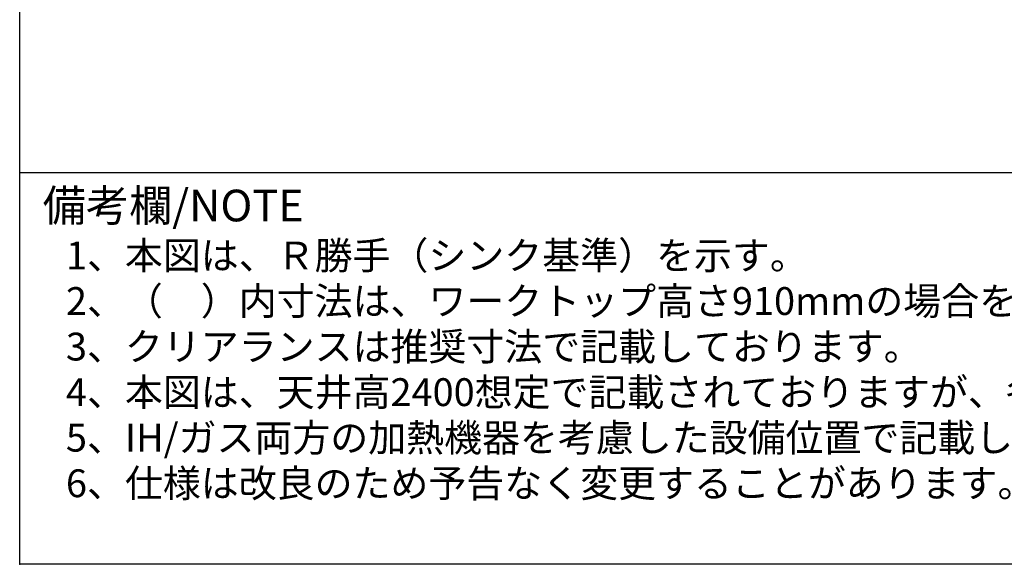
# Model space of a CAD drawing. Extents: x 84007 to 110129, y 210 to 8610.
# Drawn here: x 84007 to 86060, y 210 to 1346 of the extents above; entities that cross this region are included whole.
import ezdxf

# ---------------------------------------------------------------- set-up
doc = ezdxf.new("R2010")
doc.units = 0
doc.header["$LTSCALE"] = 50
doc.header["$MEASUREMENT"] = 0
for name, color, linetype in [('160-文字', 254, 'CONTINUOUS'), ('190-図面外枠', 5, 'CONTINUOUS'), ('191-図面内枠', 4, 'CONTINUOUS')]:
    doc.layers.add(name, color=color, linetype=linetype)
doc.styles.add('KH001', font='txt')

msp = doc.modelspace()

# ---------------------------------------------------------------- linework, layer by layer
at = {"layer": '190-図面外枠'}
for p, q in [((84006.51, 210.4), (84006.51, 8609.6)), ((96155.33, 210.4), (84006.51, 210.4))]:
    msp.add_line(p, q, dxfattribs=at)
at = {"layer": '191-図面内枠'}
msp.add_line((84006.51, 1027.33), (96155.33, 1027.33), dxfattribs=at)
msp.add_point((84006.51, 210.4), dxfattribs=at)

# ---------------------------------------------------------------- texts
at = {"layer": '160-文字', "style": 'KH001'}
for s, p in [('1、本図は、Ｒ勝手（シンク基準）を示す。', (84102.91, 825.47)), ('2、（\u3000）内寸法は、ワークトップ高さ910mmの場合を示す。', (84102.91, 730.47)), ('3、クリアランスは推奨寸法で記載しております。', (84102.91, 635.47)), ('4、本図は、天井高2400想定で記載されておりますが、各物件ごとに高さ調整し、ご使用ください。', (84102.91, 540.47)), ('5、IH/ガス両方の加熱機器を考慮した設備位置で記載しております。', (84102.91, 445.47)), ('6、仕様は改良のため予告なく変更することがあります。', (84102.91, 350.47))]:
    msp.add_text(s, height=58, dxfattribs=at).set_placement(p)
at = {"layer": '191-図面内枠', "insert": (84054.47, 950.16), "char_height": 66, "width": 576.9369, "attachment_point": 4, "line_spacing_factor": 0.782827, "style": 'KH001'}
msp.add_mtext('備考欄/NOTE ', dxfattribs=at)

doc.saveas('drawing.dxf')
